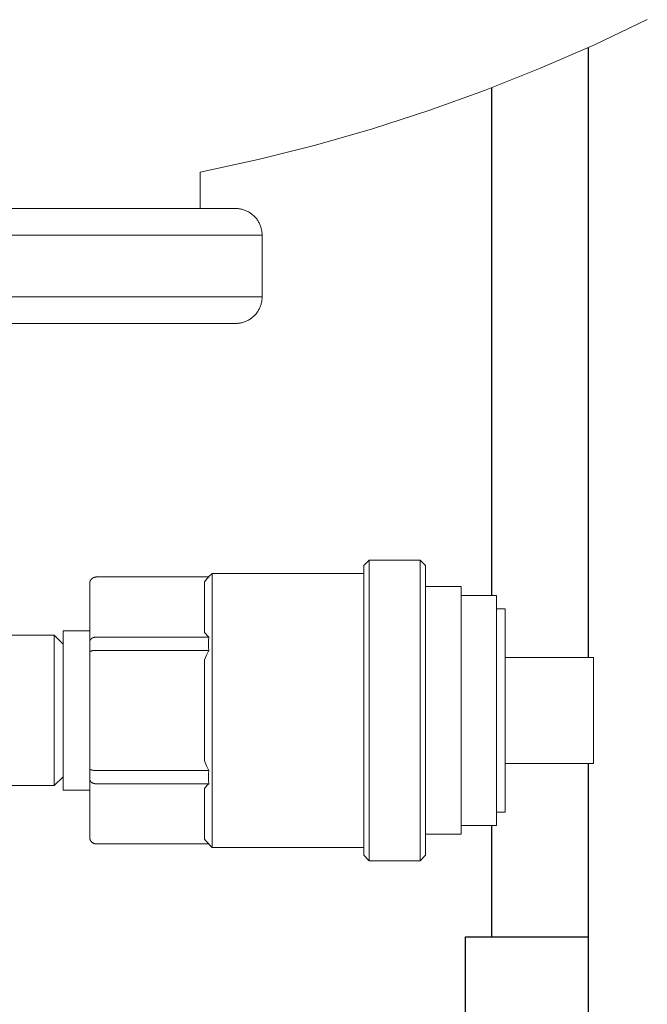
# Model space of a CAD drawing. Units: millimetres. Extents: x -1438 to 2663, y -2000 to 2997.
# Drawn here: x 921 to 992, y -1711 to -1600 of the extents above; entities that cross this region are included whole.
import ezdxf

# ---------------------------------------------------------------- set-up
doc = ezdxf.new("R2010")
doc.units = ezdxf.units.MM
doc.layers.add('Make2D$Visible$Curves$0_1', color=254, linetype='Continuous', lineweight=5, true_color=0xbebebe)
doc.layers.add('Make2D$Visible$Curves$3DCPCOLOR124', color=7, linetype='Continuous', lineweight=0, true_color=0x009972)
doc.layers.add('Make2D$Visible$Curves$3', color=7, linetype='Continuous', true_color=0x000000)

msp = doc.modelspace()

# ---------------------------------------------------------------- linework, layer by layer
at = {"layer": 'Make2D$Visible$Curves$0_1'}
for points in [[(959.5, -1661.59), (960.12, -1660.97)], [(960.12, -1677.97), (960.12, -1660.97)], [(960.12, -1660.97), (965.88, -1660.97)], [(965.88, -1660.97), (966.5, -1661.59)], [(965.88, -1660.97), (965.88, -1677.97)], [(941.93, -1662.88), (942.34, -1662.47)], [(942.34, -1677.97), (942.34, -1662.47)], [(942.34, -1662.47), (959.5, -1662.47)], [(959.5, -1661.59), (959.5, -1677.97)], [(966.5, -1677.97), (966.5, -1661.59)], [(928.72, -1663.1), (928.7, -1663.12), (928.68, -1663.14), (928.67, -1663.16), (928.65, -1663.18), (928.64, -1663.2), (928.62, -1663.22), (928.61, -1663.24), (928.6, -1663.26), (928.58, -1663.29), (928.57, -1663.31), (928.56, -1663.33), (928.55, -1663.36), (928.54, -1663.38), (928.53, -1663.4), (928.53, -1663.43), (928.52, -1663.45), (928.52, -1663.48), (928.51, -1663.5), (928.51, -1663.53), (928.5, -1663.55), (928.5, -1663.58), (928.5, -1663.61), (928.5, -1663.63)], [(929.25, -1662.88), (929.22, -1662.88), (929.2, -1662.89), (929.17, -1662.89), (929.15, -1662.89), (929.12, -1662.89), (929.09, -1662.9), (929.07, -1662.91), (929.05, -1662.91), (929.02, -1662.92), (929, -1662.93), (928.97, -1662.94), (928.95, -1662.95), (928.93, -1662.96), (928.9, -1662.97), (928.88, -1662.98), (928.86, -1662.99), (928.84, -1663.01), (928.82, -1663.02), (928.8, -1663.04), (928.78, -1663.05), (928.76, -1663.07), (928.74, -1663.08), (928.72, -1663.1)], [(941.96, -1662.88), (929.25, -1662.88)], [(941.5, -1663.43), (941.65, -1663.24), (941.8, -1663.06), (941.96, -1662.88)], [(941.5, -1663.43), (941.5, -1669.14)], [(928.5, -1663.63), (928.5, -1670.22)], [(966.5, -1663.97), (970.5, -1663.97)], [(970.5, -1663.97), (970.5, -1677.97)], [(970.5, -1664.97), (974.5, -1664.97)], [(974.5, -1664.97), (974.5, -1677.97)], [(974.5, -1666.47), (975.5, -1666.47)], [(975.5, -1666.47), (975.5, -1677.97)], [(925.5, -1668.97), (928.5, -1668.97)], [(925.5, -1668.97), (925.5, -1677.97)], [(941.96, -1669.68), (941.8, -1669.5), (941.65, -1669.32), (941.5, -1669.14)], [(913.08, -1669.47), (924.5, -1669.47)], [(924.5, -1669.47), (925.5, -1670.47)], [(924.5, -1669.47), (924.5, -1686.47)], [(928.72, -1669.84), (928.71, -1669.85), (928.69, -1669.86), (928.68, -1669.87), (928.67, -1669.88), (928.66, -1669.89), (928.65, -1669.9), (928.64, -1669.91), (928.63, -1669.92), (928.62, -1669.93), (928.61, -1669.94), (928.6, -1669.95), (928.59, -1669.97), (928.58, -1669.98), (928.57, -1669.99), (928.56, -1670), (928.56, -1670.02), (928.55, -1670.03), (928.54, -1670.04), (928.54, -1670.05), (928.53, -1670.07), (928.53, -1670.08), (928.52, -1670.09), (928.52, -1670.11), (928.51, -1670.12), (928.51, -1670.13), (928.51, -1670.15), (928.51, -1670.16), (928.5, -1670.17), (928.5, -1670.19), (928.5, -1670.2), (928.5, -1670.21), (928.5, -1670.22)], [(928.5, -1670.22), (928.5, -1671.38)], [(929.25, -1669.68), (929.23, -1669.68), (929.21, -1669.68), (929.19, -1669.68), (929.17, -1669.68), (929.16, -1669.68), (929.14, -1669.68), (929.12, -1669.69), (929.1, -1669.69), (929.08, -1669.69), (929.07, -1669.69), (929.05, -1669.7), (929.03, -1669.7), (929.01, -1669.71), (929, -1669.71), (928.98, -1669.71), (928.96, -1669.72), (928.94, -1669.73), (928.93, -1669.73), (928.91, -1669.74), (928.89, -1669.74), (928.88, -1669.75), (928.86, -1669.76), (928.85, -1669.76), (928.83, -1669.77), (928.82, -1669.78), (928.8, -1669.79), (928.79, -1669.79), (928.77, -1669.8), (928.76, -1669.81), (928.74, -1669.82), (928.73, -1669.83), (928.72, -1669.84)], [(941.96, -1669.68), (929.25, -1669.68)], [(941.96, -1671.18), (941.94, -1670.8), (941.93, -1670.43), (941.94, -1670.05), (941.96, -1669.68)], [(928.72, -1671.24), (928.69, -1671.24), (928.67, -1671.25), (928.65, -1671.26), (928.63, -1671.27), (928.62, -1671.27), (928.61, -1671.28), (928.6, -1671.28), (928.59, -1671.28), (928.58, -1671.29), (928.57, -1671.29), (928.56, -1671.3), (928.56, -1671.3), (928.55, -1671.31), (928.55, -1671.31), (928.54, -1671.31), (928.54, -1671.31), (928.54, -1671.32), (928.53, -1671.32), (928.53, -1671.32), (928.53, -1671.32), (928.53, -1671.33), (928.52, -1671.33), (928.52, -1671.33), (928.52, -1671.33), (928.52, -1671.33), (928.52, -1671.34), (928.51, -1671.34), (928.51, -1671.34), (928.51, -1671.34), (928.51, -1671.35), (928.51, -1671.35), (928.51, -1671.35), (928.51, -1671.35), (928.51, -1671.35), (928.51, -1671.35), (928.51, -1671.35), (928.5, -1671.36), (928.5, -1671.36), (928.5, -1671.36), (928.5, -1671.36), (928.5, -1671.36), (928.5, -1671.36), (928.5, -1671.36), (928.5, -1671.36), (928.5, -1671.37), (928.5, -1671.37), (928.5, -1671.37), (928.5, -1671.37), (928.5, -1671.37), (928.5, -1671.37), (928.5, -1671.37), (928.5, -1671.37), (928.5, -1671.37), (928.5, -1671.38), (928.5, -1671.38), (928.5, -1671.38)], [(928.5, -1671.38), (928.5, -1684.57)], [(929.25, -1671.18), (929.17, -1671.18), (929.1, -1671.18), (929.03, -1671.19), (928.96, -1671.19), (928.89, -1671.2), (928.86, -1671.21), (928.83, -1671.21), (928.8, -1671.22), (928.77, -1671.22), (928.74, -1671.23), (928.72, -1671.24)], [(941.96, -1671.18), (929.25, -1671.18)], [(941.5, -1672.26), (941.72, -1671.72), (941.96, -1671.18)], [(941.5, -1672.26), (941.5, -1677.97)], [(975.5, -1671.97), (985.5, -1671.97)], [(985.5, -1671.97), (985.5, -1677.97)], [(925.5, -1677.97), (925.5, -1686.97)], [(941.5, -1677.97), (941.5, -1683.68)], [(942.34, -1693.47), (942.34, -1677.97)], [(959.5, -1677.97), (959.5, -1694.35)], [(960.12, -1694.97), (960.12, -1677.97)], [(965.88, -1677.97), (965.88, -1694.97)], [(966.5, -1694.35), (966.5, -1677.97)], [(970.5, -1677.97), (970.5, -1691.97)], [(974.5, -1677.97), (974.5, -1690.97)], [(975.5, -1677.97), (975.5, -1689.47)], [(985.5, -1677.97), (985.5, -1683.97)], [(928.72, -1684.71), (928.69, -1684.7), (928.67, -1684.69), (928.65, -1684.69), (928.63, -1684.68), (928.62, -1684.67), (928.61, -1684.67), (928.6, -1684.67), (928.59, -1684.66), (928.58, -1684.66), (928.57, -1684.65), (928.56, -1684.65), (928.56, -1684.64), (928.55, -1684.64), (928.55, -1684.64), (928.54, -1684.63), (928.54, -1684.63), (928.54, -1684.63), (928.53, -1684.63), (928.53, -1684.62), (928.53, -1684.62), (928.53, -1684.62), (928.52, -1684.62), (928.52, -1684.61), (928.52, -1684.61), (928.52, -1684.61), (928.52, -1684.61), (928.51, -1684.61), (928.51, -1684.6), (928.51, -1684.6), (928.51, -1684.6), (928.51, -1684.6), (928.51, -1684.6), (928.51, -1684.59), (928.51, -1684.59), (928.51, -1684.59), (928.51, -1684.59), (928.5, -1684.59), (928.5, -1684.59), (928.5, -1684.59), (928.5, -1684.59), (928.5, -1684.58), (928.5, -1684.58), (928.5, -1684.58), (928.5, -1684.58), (928.5, -1684.58), (928.5, -1684.58), (928.5, -1684.58), (928.5, -1684.58), (928.5, -1684.57), (928.5, -1684.57), (928.5, -1684.57), (928.5, -1684.57), (928.5, -1684.57), (928.5, -1684.57), (928.5, -1684.57), (928.5, -1684.57)], [(928.5, -1684.57), (928.5, -1685.72)], [(929.25, -1684.77), (929.17, -1684.77), (929.1, -1684.76), (929.03, -1684.76), (928.96, -1684.75), (928.89, -1684.74), (928.86, -1684.74), (928.83, -1684.73), (928.8, -1684.73), (928.77, -1684.72), (928.74, -1684.71), (928.72, -1684.71)], [(941.96, -1684.77), (929.25, -1684.77)], [(941.96, -1684.77), (941.72, -1684.23), (941.5, -1683.68)], [(941.96, -1686.27), (941.94, -1685.89), (941.93, -1685.52), (941.94, -1685.14), (941.96, -1684.77)], [(985.5, -1683.97), (975.5, -1683.97)], [(925.5, -1685.47), (924.5, -1686.47)], [(928.72, -1686.11), (928.71, -1686.1), (928.69, -1686.09), (928.68, -1686.08), (928.67, -1686.07), (928.66, -1686.06), (928.65, -1686.05), (928.64, -1686.04), (928.63, -1686.02), (928.62, -1686.01), (928.61, -1686), (928.6, -1685.99), (928.59, -1685.98), (928.58, -1685.97), (928.57, -1685.95), (928.56, -1685.94), (928.56, -1685.93), (928.55, -1685.92), (928.54, -1685.9), (928.54, -1685.89), (928.53, -1685.88), (928.53, -1685.86), (928.52, -1685.85), (928.52, -1685.84), (928.51, -1685.83), (928.51, -1685.81), (928.51, -1685.8), (928.51, -1685.79), (928.5, -1685.77), (928.5, -1685.76), (928.5, -1685.75), (928.5, -1685.73), (928.5, -1685.72)], [(928.5, -1685.72), (928.5, -1692.31)], [(924.5, -1686.47), (913.72, -1686.47)], [(928.5, -1686.97), (925.5, -1686.97)], [(929.25, -1686.27), (929.23, -1686.27), (929.21, -1686.27), (929.19, -1686.27), (929.17, -1686.26), (929.16, -1686.26), (929.14, -1686.26), (929.12, -1686.26), (929.1, -1686.26), (929.08, -1686.25), (929.07, -1686.25), (929.05, -1686.25), (929.03, -1686.24), (929.01, -1686.24), (929, -1686.23), (928.98, -1686.23), (928.96, -1686.23), (928.94, -1686.22), (928.93, -1686.21), (928.91, -1686.21), (928.89, -1686.2), (928.88, -1686.2), (928.86, -1686.19), (928.85, -1686.18), (928.83, -1686.17), (928.82, -1686.17), (928.8, -1686.16), (928.79, -1686.15), (928.77, -1686.14), (928.76, -1686.13), (928.74, -1686.12), (928.73, -1686.12), (928.72, -1686.11)], [(941.96, -1686.27), (929.25, -1686.27)], [(941.5, -1686.81), (941.65, -1686.62), (941.8, -1686.44), (941.96, -1686.27)], [(941.5, -1686.81), (941.5, -1692.52)], [(975.5, -1689.47), (974.5, -1689.47)], [(974.5, -1690.97), (970.5, -1690.97)], [(928.72, -1692.84), (928.7, -1692.82), (928.68, -1692.8), (928.67, -1692.79), (928.65, -1692.77), (928.64, -1692.74), (928.62, -1692.72), (928.61, -1692.7), (928.6, -1692.68), (928.58, -1692.66), (928.57, -1692.63), (928.56, -1692.61), (928.55, -1692.59), (928.54, -1692.56), (928.53, -1692.54), (928.53, -1692.52), (928.52, -1692.49), (928.52, -1692.47), (928.51, -1692.44), (928.51, -1692.42), (928.5, -1692.39), (928.5, -1692.36), (928.5, -1692.34), (928.5, -1692.31)], [(941.96, -1693.06), (941.8, -1692.88), (941.65, -1692.7), (941.5, -1692.52)], [(970.5, -1691.97), (966.5, -1691.97)], [(929.25, -1693.06), (929.22, -1693.06), (929.2, -1693.06), (929.17, -1693.06), (929.15, -1693.05), (929.12, -1693.05), (929.09, -1693.05), (929.07, -1693.04), (929.05, -1693.03), (929.02, -1693.03), (929, -1693.02), (928.97, -1693.01), (928.95, -1693), (928.93, -1692.99), (928.9, -1692.98), (928.88, -1692.97), (928.86, -1692.95), (928.84, -1692.94), (928.82, -1692.92), (928.8, -1692.91), (928.78, -1692.89), (928.76, -1692.88), (928.74, -1692.86), (928.72, -1692.84)], [(941.96, -1693.06), (929.25, -1693.06)], [(942.34, -1693.47), (941.93, -1693.06)], [(959.5, -1693.47), (942.34, -1693.47)], [(960.12, -1694.97), (959.5, -1694.35)], [(966.5, -1694.35), (965.88, -1694.97)], [(965.88, -1694.97), (960.12, -1694.97)]]:
    msp.add_lwpolyline(points, dxfattribs=at)
at = {"layer": 'Make2D$Visible$Curves$3', "color": 9, "true_color": 0xbbbbbb}
for points in [[(984.9, -1671.97), (984.9, -1603)], [(974, -1664.97), (974, -1607.53)], [(984.9, -1716.41), (984.9, -1683.97)], [(974, -1703.56), (974, -1690.97)], [(971, -1716.41), (971, -1703.56)], [(971, -1703.56), (984.9, -1703.56)]]:
    msp.add_lwpolyline(points, dxfattribs=at)
at = {"layer": 'Make2D$Visible$Curves$3DCPCOLOR124'}
for points in [[(991.57, -1599.85), (985.51, -1602.72), (979.37, -1605.39), (973.15, -1607.85), (966.84, -1610.12), (960.47, -1612.18), (954.03, -1614.03), (947.54, -1615.67), (941, -1617.11)], [(941, -1617.11), (941, -1621.21)], [(945, -1621.21), (900, -1621.21)], [(945, -1621.21), (945.1, -1621.21), (945.2, -1621.21), (945.31, -1621.22), (945.41, -1621.24), (945.51, -1621.25), (945.61, -1621.27), (945.71, -1621.29), (945.81, -1621.32), (945.91, -1621.35), (946, -1621.38), (946.1, -1621.42), (946.2, -1621.46), (946.29, -1621.5), (946.38, -1621.54), (946.47, -1621.59), (946.56, -1621.64), (946.65, -1621.7), (946.73, -1621.76), (946.81, -1621.82), (946.89, -1621.88), (946.97, -1621.95), (947.05, -1622.02), (947.12, -1622.09), (947.19, -1622.16), (947.26, -1622.24), (947.33, -1622.31), (947.39, -1622.39), (947.45, -1622.48), (947.51, -1622.56), (947.56, -1622.65), (947.61, -1622.74), (947.66, -1622.83), (947.71, -1622.92), (947.75, -1623.01), (947.79, -1623.11), (947.83, -1623.2), (947.86, -1623.3), (947.89, -1623.4), (947.91, -1623.5), (947.94, -1623.6), (947.96, -1623.7), (947.97, -1623.8), (947.98, -1623.9), (947.99, -1624), (948, -1624.11), (948, -1624.21)], [(900, -1624.21), (948, -1624.21)], [(948, -1631.21), (948, -1624.21)], [(942, -1631.21), (900, -1631.21)], [(942, -1631.21), (948, -1631.21)], [(948, -1631.21), (948, -1631.31), (947.99, -1631.41), (947.98, -1631.51), (947.97, -1631.62), (947.96, -1631.72), (947.94, -1631.82), (947.91, -1631.92), (947.89, -1632.02), (947.86, -1632.12), (947.83, -1632.21), (947.79, -1632.31), (947.75, -1632.4), (947.71, -1632.5), (947.66, -1632.59), (947.61, -1632.68), (947.56, -1632.77), (947.51, -1632.85), (947.45, -1632.94), (947.39, -1633.02), (947.33, -1633.1), (947.26, -1633.18), (947.19, -1633.26), (947.12, -1633.33), (947.05, -1633.4), (946.97, -1633.47), (946.89, -1633.53), (946.81, -1633.6), (946.73, -1633.66), (946.65, -1633.72), (946.56, -1633.77), (946.47, -1633.82), (946.38, -1633.87), (946.29, -1633.92), (946.2, -1633.96), (946.1, -1634), (946, -1634.03), (945.91, -1634.07), (945.81, -1634.1), (945.71, -1634.12), (945.61, -1634.14), (945.51, -1634.16), (945.41, -1634.18), (945.31, -1634.19), (945.2, -1634.2), (945.1, -1634.21), (945, -1634.21)], [(900, -1634.21), (945, -1634.21)]]:
    msp.add_lwpolyline(points, dxfattribs=at)

doc.saveas('drawing.dxf')
